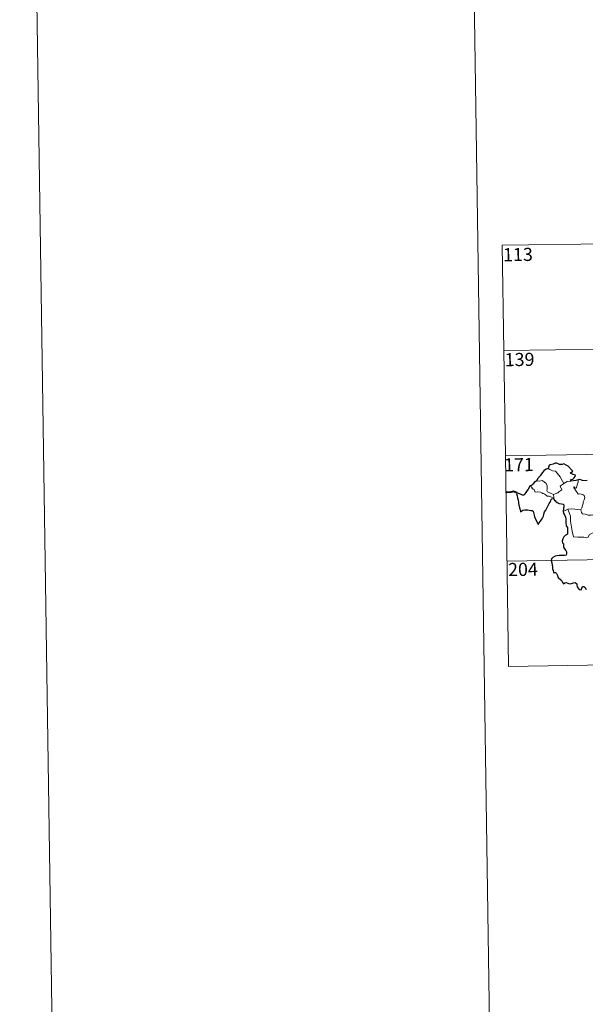
# Model space of a CAD drawing. Extents: x 599368 to 603867, y 761354 to 764390.
# Drawn here: x 599368 to 599691, y 763098 to 763661 of the extents above; entities that cross this region are included whole.
import ezdxf
from ezdxf.enums import TextEntityAlignment as Align

# ---------------------------------------------------------------- set-up
doc = ezdxf.new("R2010")
doc.units = 0
doc.header["$MEASUREMENT"] = 0
doc.layers.add('Nivel 63', color=7, linetype='Continuous')
doc.styles.add('Style-font002', font='font002.shx')

msp = doc.modelspace()

# ---------------------------------------------------------------- linework, layer by layer
at = {"layer": 'Nivel 63', "color": 7, "linetype": 'Continuous', "lineweight": 0}
for p, q in [((599643.821, 763531.859), (600173.45, 763539.739)), ((599643.821, 763531.859), (599645.613, 763411.403)), ((599644.717, 763471.632), (600174.342, 763479.514)), ((599645.613, 763411.403), (600175.242, 763419.283)), ((599645.613, 763411.403), (599647.405, 763290.946)), ((599646.509, 763351.177), (600087.866, 763357.744)), ((599647.405, 763290.946), (600088.762, 763297.517))]:
    msp.add_line(p, q, dxfattribs=at)
at = {"layer": 'Nivel 63', "color": 7, "linetype": 'Continuous', "lineweight": 0, "flags": 128}
for points in [[(599617.987, 764327.807), (599662.176, 761358.138)], [(599669.99, 763404.135), (599670.995, 763403.626), (599672.535, 763402.834), (599674.204, 763402.557), (599675.134, 763401.581), (599676.882, 763399.317), (599678.295, 763396.975), (599678.955, 763395.617)], [(599673.161, 763389.302), (599671.359, 763390.085), (599669.68, 763390.801), (599669.413, 763391.549), (599669.606, 763392.424), (599669.473, 763394.204), (599668.961, 763395.536), (599667.885, 763396.609), (599666.596, 763397.249), (599665.386, 763396.985), (599663.788, 763397.082), (599663.479, 763396.973)], [(599678.955, 763395.617), (599677.01, 763394.064), (599677.901, 763392.021), (599676.097, 763390.884), (599675.523, 763390.271), (599673.161, 763389.302)], [(599678.955, 763395.617), (599680.992, 763396.698)], [(599680.992, 763396.698), (599683.021, 763396.984)], [(599686.24, 763393.207), (599686.826, 763395.35), (599687.141, 763396.345), (599687.292, 763397.643)], [(599660.743, 763394.542), (599660.399, 763393.627), (599660.461, 763392.952), (599660.94, 763393.019), (599661.592, 763392.322), (599662.254, 763391.938), (599662.505, 763390.81), (599663.102, 763390.625), (599664.176, 763390.899), (599665.61, 763390.628), (599666.572, 763390.238), (599666.66, 763389.816), (599667.45, 763389.815), (599668.263, 763389.405), (599669.518, 763388.268), (599670.649, 763388.325), (599672.073, 763387.804), (599673.277, 763387.39)], [(599688.692, 763380.446), (599689.243, 763381.707), (599690.049, 763384.137), (599690.076, 763385.043), (599690.655, 763386.19), (599690.98, 763387.625), (599690.588, 763388.647), (599690.025, 763389.019), (599688.894, 763389.57), (599687.995, 763389.675), (599687.226, 763389.565), (599686.659, 763390.445), (599686.01, 763391.178), (599685.637, 763391.68), (599685.212, 763392.676), (599684.738, 763393.187), (599684.77, 763393.577), (599685.03, 763393.739), (599685.294, 763393.175), (599685.862, 763392.94), (599686.24, 763393.207)], [(599673.161, 763389.302), (599673.277, 763387.39)], [(599673.277, 763387.39), (599673.288, 763387.174), (599673.395, 763386.831)], [(599678.639, 763379.641), (599679.713, 763380.185), (599681.389, 763380.978)], [(599681.389, 763380.978), (599683.589, 763381.002), (599688.692, 763380.446)], [(599681.389, 763380.978), (599682.819, 763376.856), (599682.904, 763374.061), (599683.302, 763371.813), (599683.781, 763368.222), (599684.622, 763365.066), (599687.043, 763364.918), (599690.558, 763364.894), (599691.978, 763364.589), (599692.982, 763364.92), (599693.505, 763366.29), (599694.773, 763366.969), (599696.495, 763367.677), (599697.987, 763368.207)], [(599688.684, 763380.436), (599688.692, 763380.446), (599689.191, 763379.048), (599689.768, 763378.312), (599691.275, 763378.1), (599692.87, 763377.542), (599694.679, 763377.467), (599695.542, 763377.682), (599696.445, 763376.403)]]:
    msp.add_lwpolyline(points, dxfattribs=at)
at = {"layer": 'Nivel 63', "color": 7, "linetype": 'Continuous', "lineweight": 30, "flags": 128}
for points in [[(599683.021, 763396.984), (599682.802, 763397.639), (599684.133, 763397.978), (599685.027, 763398.75), (599685.504, 763399.497), (599685.64, 763400.305), (599684.411, 763400.787), (599682.957, 763401.293), (599682.769, 763401.713), (599684.201, 763402.64), (599683.558, 763403.258), (599681.521, 763405.484), (599680.323, 763406.035), (599679.079, 763406.782), (599678.161, 763406.42), (599676.561, 763406.485), (599674.906, 763407.234), (599674.149, 763407.177), (599672.971, 763406.653), (599671.252, 763406.248), (599670.735, 763405.95), (599670.343, 763404.964), (599670.334, 763404.522), (599669.99, 763404.135)], [(599669.99, 763404.135), (599668.956, 763403.845), (599667.56, 763402.858), (599666.642, 763401.671), (599665.445, 763399.971), (599663.947, 763398.196), (599663.479, 763396.973)], [(599663.479, 763396.973), (599662.801, 763396.719), (599662.03, 763396.139), (599661.408, 763395.16), (599660.743, 763394.542)], [(599687.292, 763397.643), (599685.916, 763397.271), (599683.021, 763396.984)], [(599692.447, 763397.2), (599691.169, 763397.183), (599689.775, 763397.304), (599688.236, 763397.807), (599687.292, 763397.643)], [(599660.743, 763394.542), (599659.451, 763394.051), (599659.369, 763393.582), (599658.576, 763392.346), (599657.647, 763391.05), (599656.745, 763389.72), (599656.28, 763388.969), (599655.489, 763388.993), (599654.361, 763389.433), (599653.136, 763389.876), (599652.092, 763390.159), (599652.066, 763389.726), (599652.277, 763388.479), (599652.573, 763387.346), (599652.841, 763386.03), (599653.036, 763384.91), (599653.144, 763384.1), (599653.726, 763381.668), (599654.162, 763380.463), (599654.186, 763379.693), (599654.323, 763379.459), (599654.948, 763379.902), (599655.52, 763380.367), (599656.831, 763380.44), (599658.451, 763380.426), (599659.272, 763380.355), (599660.102, 763380.215), (599660.963, 763380.06), (599661.529, 763379.66), (599661.969, 763378.32), (599662.051, 763377.498), (599662.316, 763376.603), (599662.705, 763375.599), (599663.72, 763373.516), (599664.139, 763372.548), (599664.493, 763372.387), (599664.841, 763372.931), (599665.682, 763373.985), (599666.843, 763375.685), (599667.449, 763376.842), (599667.541, 763378.099), (599668.075, 763379.435), (599668.734, 763380.293), (599669.454, 763381.784), (599670.654, 763384.07), (599671.287, 763384.942), (599671.592, 763385.572), (599671.846, 763386.35), (599672.221, 763386.85), (599672.78, 763387.06), (599673.395, 763386.831)], [(599673.395, 763386.831), (599673.768, 763385.851), (599674.193, 763385.899), (599674.283, 763385.552), (599675.18, 763384.788), (599676.449, 763384.217), (599677.671, 763383.913), (599678.889, 763383.833), (599678.972, 763382.676), (599678.839, 763381.242), (599678.639, 763379.641)], [(599678.639, 763379.641), (599678.836, 763378.667), (599679.488, 763377.671), (599679.939, 763376.29), (599680.086, 763375.402), (599680.187, 763374.259), (599680.208, 763373.273), (599680.366, 763371.415), (599681.043, 763370.393), (599681.112, 763369.676), (599681.217, 763367.932), (599681.038, 763366.541), (599680.592, 763366.17), (599679.712, 763365.765), (599678.945, 763365.008), (599678.406, 763363.843), (599678.053, 763362.678), (599678.215, 763361.652), (599678.783, 763360.987), (599678.841, 763360.269), (599678.84, 763359.109), (599679.326, 763358.196), (599680.116, 763357.264), (599680.503, 763356.562), (599680.59, 763355.403), (599680.38, 763354.59), (599679.436, 763354.41), (599677.992, 763354.458), (599676.392, 763354.402), (599674.145, 763354.055), (599672.729, 763353.24), (599672.018, 763352.495), (599671.892, 763351.543), (599672.098, 763350.2), (599672.385, 763348.8), (599672.518, 763347.944), (599672.526, 763346.712), (599672.85, 763345.777), (599673.109, 763344.616), (599674.275, 763344.646), (599674.927, 763343.999), (599675.365, 763342.902), (599675.859, 763341.741), (599677.39, 763340.468), (599677.809, 763339.834), (599678.213, 763338.882), (599678.813, 763338.261), (599679.557, 763338.662), (599680.413, 763338.901), (599681.238, 763338.571), (599682.204, 763338.225), (599683.386, 763338.357), (599684.616, 763338.733), (599685.54, 763339.037), (599686.376, 763338.253), (599686.547, 763337.634), (599686.626, 763336.509), (599687.147, 763335.724), (599687.75, 763334.877), (599688.857, 763334.81), (599689.163, 763335.062), (599689.47, 763336.253), (599689.751, 763336.701), (599690.544, 763336.749), (599691.101, 763336.287), (599691.723, 763334.992)]]:
    msp.add_lwpolyline(points, dxfattribs=at)
at = {"layer": 'Nivel 63', "color": 7, "linetype": 'Continuous', "lineweight": 40, "flags": 128}
msp.add_lwpolyline([(599652.092, 763390.159), (599650.355, 763390.987), (599648.782, 763390.536), (599645.63, 763390.375)], dxfattribs=at)
at = {"layer": 'Nivel 63', "color": 7, "linetype": 'Continuous', "lineweight": 0}
msp.add_3dface([(599412.202, 761354.417), (603866.705, 761420.691), (603822.521, 764390.373), (599368.018, 764324.098)], dxfattribs=at)

# ---------------------------------------------------------------- texts
at = {"layer": 'Nivel 63', "color": 7, "linetype": 'Continuous', "lineweight": 13, "style": 'Style-font002'}
for s, p in [('113', (599652.804, 763526.549)), ('139', (599653.738, 763466.513)), ('171', (599653.374, 763406.304)), ('204', (599655.662, 763346.462))]:
    msp.add_text(s, height=7.4999, rotation=0.85239, dxfattribs=at).set_placement(p, align=Align.MIDDLE_CENTER)

doc.saveas('drawing.dxf')
